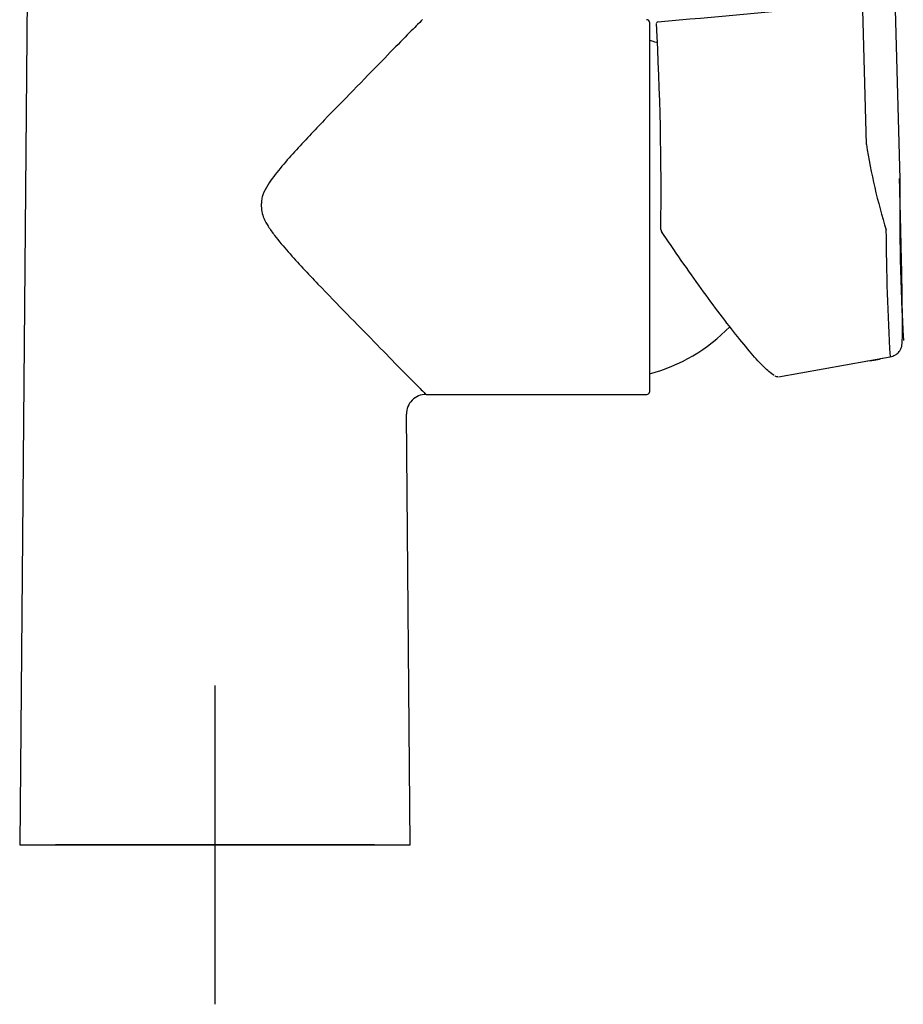
# Model space of a CAD drawing. Units: millimetres. Extents: x -18 to 832, y -18 to 1278.
# Drawn here: x 229 to 340, y 584 to 707 of the extents above; entities that cross this region are included whole.
import ezdxf
from ezdxf.lldxf.tags import DXFTag

# ---------------------------------------------------------------- set-up
doc = ezdxf.new("R2010")
doc.units = ezdxf.units.MM
for name, color, linetype in [('$DDT_AUDIT_GENERATED_(2D5)', 7, 'Continuous'), ('$DDT_AUDIT_GENERATED_(308)', 7, 'Continuous'), ('$DDT_AUDIT_GENERATED_(325)', 7, 'Continuous'), ('$DDT_AUDIT_GENERATED_(77)', 7, 'Continuous'), ('Default', 7, 'Continuous')]:
    doc.layers.add(name, color=color, linetype=linetype)
tags = doc.linetypes.add('CENTER2', pattern=[28.575, 19.05, -3.175, 3.175, -3.175]).pattern_tags.tags
tags[10:11] = [DXFTag(74, 4), DXFTag(75, 0), DXFTag(340, '0'), DXFTag(46, 0.0), DXFTag(50, 0.0), DXFTag(44, 0.0), DXFTag(45, 0.0)]
tags[8:9] = [DXFTag(74, 4), DXFTag(75, 0), DXFTag(340, '0'), DXFTag(46, 0.0), DXFTag(50, 0.0), DXFTag(44, 0.0), DXFTag(45, 0.0)]
tags[6:7] = [DXFTag(74, 4), DXFTag(75, 0), DXFTag(340, '0'), DXFTag(46, 0.0), DXFTag(50, 0.0), DXFTag(44, 0.0), DXFTag(45, 0.0)]
tags[4:5] = [DXFTag(74, 4), DXFTag(75, 0), DXFTag(340, '0'), DXFTag(46, 0.0), DXFTag(50, 0.0), DXFTag(44, 0.0), DXFTag(45, 0.0)]

# ---------------------------------------------------------------- blocks, each defined once
blk = doc.blocks.new('SEANNOT_GROUP2')
at = {"layer": 'Default', "color": 7, "linetype": 'CENTER2'}
for p, q in [((253.74, 623.96), (253.74, 583.96)), ((273.74, 603.96), (233.74, 603.96))]:
    blk.add_line(p, q, dxfattribs=at)
blk = doc.blocks.new('SE')
at = {"layer": '$DDT_AUDIT_GENERATED_(2D5)', "color": 7, "linetype": 'Continuous'}
blk.add_ellipse((334.62, 665.18), major_axis=(3.35, 0.15), ratio=0.173484, start_param=-1.274623, end_param=-0.563378, dxfattribs=at)
at = {"layer": '$DDT_AUDIT_GENERATED_(308)', "color": 7, "linetype": 'Continuous'}
for p, q in [((337.92, 753.23), (339.66, 687.47)), ((335.47, 691.82), (334.01, 747.03)), ((310.65, 679.59), (309.77, 680.88)), ((324.43, 662.67), (338.45, 665.18))]:
    blk.add_line(p, q, dxfattribs=at)
for centre, radius, start, end in [((-309.62, 7604.43), 6924.96, 275.127699, 275.306114), ((-77.05, 685.7), 386.76, 359.3246, 3.1525), ((-53.31, 685.71), 363.25, 3.388, 3.3881), ((410.12, 703.45), 75.55, 188.8587, 197.2228), ((662.49, 684.4), 322.84, 179.4543, 183.0542), ((310.17, 681.16), 0.486, 181.4495, 213.9826), ((646.28, 683.23), 308.36, 180.3985, 183.3544), ((324.32, 663.31), 0.613, 235.5059, 272.8947)]:
    blk.add_arc(centre, radius, start, end, dxfattribs=at)
for points, knots in [([(309.31, 707.16), (309.29, 707.16), (309.26, 707.16), (309.21, 707.13), (309.17, 707.1), (309.15, 707.07), (309.14, 707.06), (309.14, 707.06)], [0, 0, 0, 0, 0.127417, 0.412215, 0.661766, 0.913011, 1, 1, 1, 1]), ([(338.43, 665.18), (338.56, 665.21), (338.77, 665.26), (339.08, 665.4), (339.32, 665.56), (339.59, 665.81), (339.8, 666.13), (339.92, 666.51), (339.96, 666.93), (339.99, 667.51), (340, 668.33), (340, 669.38), (339.99, 670.69), (339.97, 672.1), (339.95, 673.52), (339.93, 674.88), (339.9, 676.37), (339.86, 678), (339.82, 679.74), (339.78, 681.58), (339.73, 683.5), (339.68, 685.54), (339.65, 686.79), (339.63, 687.53)], [0, 0, 0, 0, 0.011098, 0.022141, 0.033861, 0.046848, 0.078073, 0.117811, 0.166979, 0.222768, 0.282597, 0.346441, 0.41424, 0.485921, 0.535867, 0.587551, 0.641032, 0.696351, 0.753515, 0.812497, 0.873257, 0.935756, 1, 1, 1, 1]), ([(323.9, 662.85), (323.73, 662.94), (323.5, 663.1), (322.86, 663.64), (322.4, 664.1), (321.33, 665.26), (320.74, 665.95), (319.43, 667.54), (318.72, 668.44), (317.24, 670.37), (316.47, 671.4), (314.05, 674.69), (312.37, 677.06), (310.65, 679.59)], [0.5823986, 0.5823986, 0.5823986, 0.5823986, 0.625, 0.625, 0.6875, 0.6875, 0.75, 0.75, 0.8125, 0.8125, 0.875, 0.875, 1, 1, 1, 1])]:
    blk.add_open_spline(points, degree=3, knots=knots, dxfattribs=at)
blk.add_open_spline([(324.43, 662.68), (324.44, 662.68), (324.44, 662.68), (324.44, 662.68)], degree=3, dxfattribs=at)
at = {"layer": '$DDT_AUDIT_GENERATED_(325)', "color": 7, "linetype": 'Continuous'}
for start, end in [(72.8793, 75.3511), (284.6237, 316.016)]:
    blk.add_arc((302.79, 683.95), 21.6, start, end, dxfattribs=at)
at = {"layer": '$DDT_AUDIT_GENERATED_(77)', "color": 7, "linetype": 'Continuous'}
for p, q in [((230.59, 756.35), (229.24, 603.96)), ((308.24, 707.16), (308.24, 660.75)), ((280.22, 660.45), (307.94, 660.45)), ((278.24, 603.96), (277.76, 657.97)), ((229.24, 603.96), (253.74, 603.96)), ((253.74, 603.96), (278.24, 603.96))]:
    blk.add_line(p, q, dxfattribs=at)
for centre, radius, start, end in [((307.94, 707.16), 0.3, 359.9716, 98.424), ((307.94, 660.75), 0.3, 270.5825, 0.0174), ((280.23, 657.99), 2.47, 90.028, 180.484)]:
    blk.add_arc(centre, radius, start, end, dxfattribs=at)
blk.add_open_spline([(279.79, 707.46), (279.79, 707.46), (279.32, 707.02), (277.47, 705.14), (274.65, 702.26), (271.26, 698.76), (268.08, 695.53), (265.6, 692.91), (263.72, 690.91), (261.94, 688.87), (260.55, 687.1), (259.81, 685.75), (259.59, 684.92), (259.54, 684.21), (259.57, 683.37), (259.89, 682.44), (260.46, 681.45), (261.47, 680.04), (262.95, 678.29), (264.79, 676.27), (267.29, 673.63), (270.36, 670.49), (273.79, 666.99), (276.67, 664.02), (278.88, 661.79), (280.01, 660.66), (280.22, 660.46), (280.22, 660.45)], degree=3, knots=[0, 0, 0, 0, 0.0312457, 0.0651095, 0.0978593, 0.1346334, 0.1679039, 0.1844507, 0.2009716, 0.2172253, 0.2325444, 0.2403426, 0.243806, 0.2474779, 0.2527617, 0.2582168, 0.2644923, 0.2726818, 0.2884774, 0.3048283, 0.3213933, 0.3542969, 0.3870027, 0.4204227, 0.4505185, 0.4809994, 0.5000499, 0.5000499, 0.5000499, 0.5000499], dxfattribs=at)

msp = doc.modelspace()

# ---------------------------------------------------------------- block references
at = {"layer": 'Default'}
for name in ['SE', 'SEANNOT_GROUP2']:
    msp.add_blockref(name, (0, 0), dxfattribs=at)

doc.saveas('drawing.dxf')
